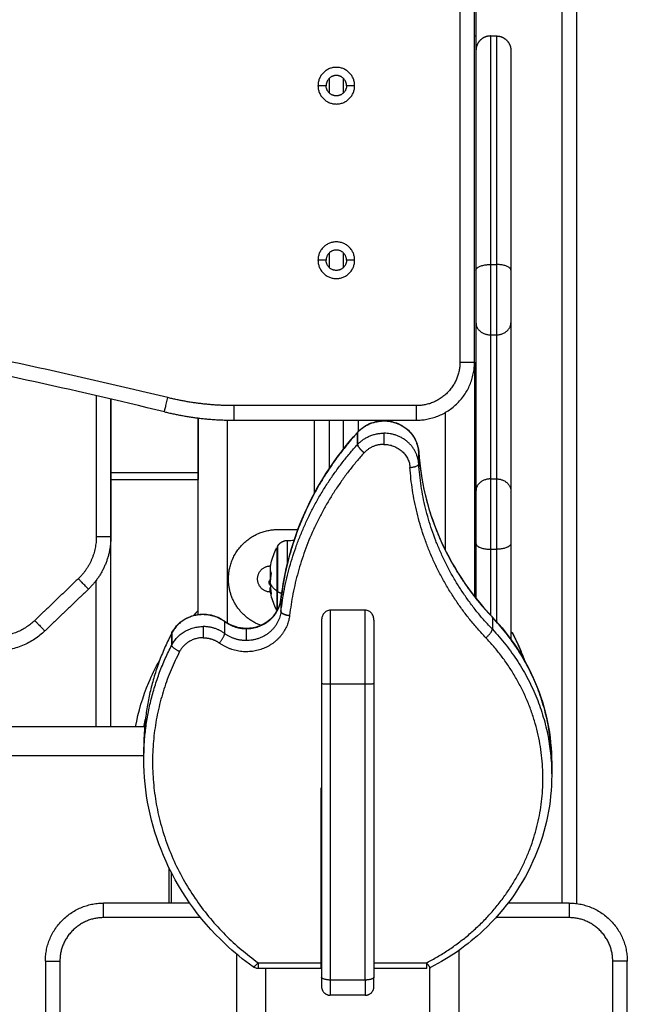
# Model space of a CAD drawing. Units: millimetres. Extents: x -6057.6 to -6039.9, y -1024 to -1004.9.
# Drawn here: x -6042.9 to -6042.7, y -1010.3 to -1009.9 of the extents above; entities that cross this region are included whole.
import ezdxf

# ---------------------------------------------------------------- set-up
doc = ezdxf.new("R2010")
doc.units = ezdxf.units.MM

# ---------------------------------------------------------------- blocks, each defined once
blk = doc.blocks.new('SIDE')
for points, degree in [([(-6042.74581, -1009.85599), (-6042.74581, -1009.95599), (-6042.74581, -1010.05599)], 2), ([(-6042.74081, -1010.05599), (-6042.74081, -1009.95599), (-6042.74081, -1009.85599)], 2), ([(-6042.71081, -1009.87757), (-6042.71081, -1010.05978), (-6042.71081, -1010.24199)], 2), ([(-6042.70581, -1009.87725), (-6042.70581, -1010.0597), (-6042.70581, -1010.24214)], 2), ([(-6042.74031, -1009.9438), (-6042.74031, -1010.0405), (-6042.74031, -1010.13721)], 2), ([(-6042.73531, -1009.94391), (-6042.73431, -1009.94391), (-6042.73331, -1009.94391)], 2), ([(-6042.79081, -1009.95854), (-6042.79081, -1009.96099), (-6042.79081, -1009.96344)], 2), ([(-6042.78581, -1009.96344), (-6042.78581, -1009.96099), (-6042.78581, -1009.95854)], 2), ([(-6042.79181, -1009.96099), (-6042.79321, -1009.96099), (-6042.79461, -1009.96099)], 2), ([(-6042.78581, -1009.96344), (-6042.78581, -1009.96344), (-6042.78581, -1009.96344)], 2), ([(-6042.78201, -1009.96099), (-6042.78341, -1009.96099), (-6042.78481, -1009.96099)], 2), ([(-6042.79181, -1010.02099), (-6042.79321, -1010.02099), (-6042.79461, -1010.02099)], 2), ([(-6042.79081, -1010.01854), (-6042.79081, -1010.02099), (-6042.79081, -1010.02344)], 2), ([(-6042.78581, -1010.02344), (-6042.78581, -1010.02099), (-6042.78581, -1010.01854)], 2), ([(-6042.78201, -1010.02099), (-6042.78341, -1010.02099), (-6042.78481, -1010.02099)], 2), ([(-6042.73531, -1010.02247), (-6042.73431, -1010.02247), (-6042.73331, -1010.02247)], 2), ([(-6042.73531, -1010.04665), (-6042.73431, -1010.04665), (-6042.73331, -1010.04665)], 2), ([(-6042.74081, -1010.05599), (-6042.74081, -1010.09634), (-6042.74081, -1010.13669)], 2), ([(-6042.87081, -1010.06751), (-6042.87081, -1010.09177), (-6042.87081, -1010.11602)], 2), ([(-6042.86581, -1010.18141), (-6042.86581, -1010.12504), (-6042.86581, -1010.06867)], 2), ([(-6042.86581, -1010.06867), (-6042.86581, -1010.09235), (-6042.86581, -1010.11602)], 2), ([(-6042.76081, -1010.07099), (-6042.79216, -1010.07099), (-6042.8235, -1010.07099)], 2), ([(-6042.83581, -1010.14294), (-6042.83581, -1010.10908), (-6042.83581, -1010.07523)], 2), ([(-6042.83581, -1010.07523), (-6042.83581, -1010.08457), (-6042.83581, -1010.09391)], 2), ([(-6042.75081, -1010.12074), (-6042.75081, -1010.09702), (-6042.75081, -1010.07331)], 2), ([(-6042.82581, -1010.07596), (-6042.82581, -1010.11081), (-6042.82581, -1010.14566)], 2), ([(-6042.8235, -1010.07599), (-6042.79216, -1010.07599), (-6042.76081, -1010.07599)], 2), ([(-6042.79581, -1010.10105), (-6042.79581, -1010.08852), (-6042.79581, -1010.07599)], 2), ([(-6042.79081, -1010.07599), (-6042.79081, -1010.08439), (-6042.79081, -1010.0928)], 2), ([(-6042.78581, -1010.0859), (-6042.78581, -1010.08094), (-6042.78581, -1010.07599)], 2), ([(-6042.78081, -1010.07599), (-6042.78081, -1010.07793), (-6042.78081, -1010.07988)], 2), ([(-6042.78103, -1010.08434), (-6042.78103, -1010.08229), (-6042.78103, -1010.08024)], 2), ([(-6042.78101, -1010.08021), (-6042.78101, -1010.08227), (-6042.78101, -1010.08432)], 2), ([(-6042.75999, -1010.09103), (-6042.75999, -1010.08898), (-6042.75999, -1010.08693)], 2), ([(-6042.86581, -1010.09391), (-6042.85081, -1010.09391), (-6042.83581, -1010.09391)], 2), ([(-6042.86581, -1010.09641), (-6042.85081, -1010.09641), (-6042.83581, -1010.09641)], 2), ([(-6042.73531, -1010.09617), (-6042.73431, -1010.09617), (-6042.73331, -1010.09617)], 2), ([(-6042.80838, -1010.11357), (-6042.80493, -1010.11357), (-6042.80148, -1010.11357)], 2), ([(-6042.80507, -1010.1173), (-6042.80432, -1010.11729), (-6042.80356, -1010.11729), (-6042.8028, -1010.11728)], 3), ([(-6042.73531, -1010.12035), (-6042.73431, -1010.12035), (-6042.73331, -1010.12035)], 2), ([(-6042.81072, -1010.12877), (-6042.81072, -1010.12877), (-6042.81072, -1010.12877), (-6042.81072, -1010.12877)], 3), ([(-6042.87697, -1010.13046), (-6042.88447, -1010.13765), (-6042.89197, -1010.14484)], 2), ([(-6042.87081, -1010.18141), (-6042.87081, -1010.15622), (-6042.87081, -1010.13102)], 2), ([(-6042.81137, -1010.13136), (-6042.81137, -1010.13138), (-6042.81137, -1010.1314), (-6042.81137, -1010.13142)], 3), ([(-6042.81131, -1010.13242), (-6042.81134, -1010.13209), (-6042.81135, -1010.13175), (-6042.81137, -1010.13142)], 3), ([(-6042.81131, -1010.13238), (-6042.81131, -1010.1324), (-6042.81131, -1010.13242), (-6042.81131, -1010.13243)], 3), ([(-6042.81128, -1010.13139), (-6042.81128, -1010.13138), (-6042.81128, -1010.13138), (-6042.81128, -1010.13138)], 3), ([(-6042.74531, -1010.13031), (-6042.74531, -1010.13036), (-6042.74531, -1010.13041)], 2), ([(-6042.87351, -1010.13407), (-6042.88101, -1010.14126), (-6042.88851, -1010.14845)], 2), ([(-6042.81067, -1010.13573), (-6042.81067, -1010.13573), (-6042.81067, -1010.13573), (-6042.81067, -1010.13573)], 3), ([(-6042.80734, -1010.13766), (-6042.80734, -1010.13971), (-6042.80734, -1010.14176)], 2), ([(-6042.80734, -1010.13768), (-6042.80734, -1010.13974), (-6042.80734, -1010.14179)], 2), ([(-6042.77838, -1010.14131), (-6042.78438, -1010.14131), (-6042.79038, -1010.14131)], 2), ([(-6042.82667, -1010.14934), (-6042.82667, -1010.14729), (-6042.82667, -1010.14523)], 2), ([(-6042.73469, -1010.14378), (-6042.73469, -1010.14583), (-6042.73469, -1010.14788)], 2), ([(-6042.84487, -1010.15327), (-6042.84487, -1010.15121), (-6042.84487, -1010.14916)], 2), ([(-6042.84487, -1010.14916), (-6042.84487, -1010.15121), (-6042.84487, -1010.15326)], 2), ([(-6042.81926, -1010.14764), (-6042.81926, -1010.1497), (-6042.81926, -1010.15175)], 2), ([(-6042.77838, -1010.16674), (-6042.78438, -1010.16674), (-6042.79038, -1010.16674)], 2), ([(-6042.85418, -1010.18141), (-6043.23426, -1010.18141), (-6043.61434, -1010.18141)], 2), ([(-6042.85447, -1010.19246), (-6042.85447, -1010.19041), (-6042.85447, -1010.18836)], 2), ([(-6042.85447, -1010.19141), (-6043.23387, -1010.19141), (-6043.61327, -1010.19141)], 2), ([(-6042.71429, -1010.19392), (-6042.71429, -1010.19597), (-6042.71429, -1010.19802)], 2), ([(-6042.79348, -1010.26249), (-6042.79348, -1010.23242), (-6042.79348, -1010.20235)], 2), ([(-6042.79338, -1010.20235), (-6042.79343, -1010.20235), (-6042.79348, -1010.20235)], 2), ([(-6042.77528, -1010.20235), (-6042.77533, -1010.20235), (-6042.77538, -1010.20235)], 2), ([(-6042.77528, -1010.26249), (-6042.77528, -1010.23242), (-6042.77528, -1010.20235)], 2), ([(-6042.84581, -1010.24199), (-6042.84581, -1010.23593), (-6042.84581, -1010.22987)], 2), ([(-6042.84509, -1010.23132), (-6042.84509, -1010.23666), (-6042.84509, -1010.24199)], 2), ([(-6042.83867, -1010.24199), (-6042.85349, -1010.24199), (-6042.86831, -1010.24199)], 2), ([(-6042.79338, -1010.24199), (-6042.79343, -1010.24199), (-6042.79348, -1010.24199)], 2), ([(-6042.77528, -1010.24199), (-6042.77533, -1010.24199), (-6042.77538, -1010.24199)], 2), ([(-6042.70831, -1010.24199), (-6042.71881, -1010.24199), (-6042.72932, -1010.24199)], 2), ([(-6042.8349, -1010.24699), (-6042.85161, -1010.24699), (-6042.86831, -1010.24699)], 2), ([(-6042.79338, -1010.24699), (-6042.79343, -1010.24699), (-6042.79348, -1010.24699)], 2), ([(-6042.77528, -1010.24699), (-6042.77533, -1010.24699), (-6042.77538, -1010.24699)], 2), ([(-6042.70831, -1010.24699), (-6042.7209, -1010.24699), (-6042.73348, -1010.24699)], 2), ([(-6042.79338, -1010.24855), (-6042.79343, -1010.24855), (-6042.79348, -1010.24855)], 2), ([(-6042.77528, -1010.24855), (-6042.77533, -1010.24855), (-6042.77538, -1010.24855)], 2), ([(-6042.74613, -1010.28929), (-6042.74613, -1010.27375), (-6042.74613, -1010.2582)], 2), ([(-6042.82263, -1010.25947), (-6042.82263, -1010.27438), (-6042.82263, -1010.28929)], 2), ([(-6042.88831, -1010.26199), (-6042.88831, -1010.3763), (-6042.88831, -1010.49061)], 2), ([(-6042.88331, -1010.26199), (-6042.88331, -1010.3763), (-6042.88331, -1010.49061)], 2), ([(-6042.81519, -1010.26249), (-6042.80434, -1010.26249), (-6042.79348, -1010.26249)], 2), ([(-6042.79348, -1010.26446), (-6042.80434, -1010.26446), (-6042.81519, -1010.26446)], 2), ([(-6042.81263, -1010.26446), (-6042.81263, -1010.27218), (-6042.81263, -1010.2799)], 2), ([(-6042.77528, -1010.26249), (-6042.76627, -1010.26249), (-6042.75726, -1010.26249)], 2), ([(-6042.75726, -1010.26446), (-6042.76627, -1010.26446), (-6042.77528, -1010.26446)], 2), ([(-6042.75613, -1010.2799), (-6042.75613, -1010.27197), (-6042.75613, -1010.26404)], 2), ([(-6042.69331, -1010.49061), (-6042.69331, -1010.3763), (-6042.69331, -1010.26199)], 2), ([(-6042.68831, -1010.49061), (-6042.68831, -1010.3763), (-6042.68831, -1010.26199)], 2), ([(-6042.77838, -1010.26844), (-6042.78438, -1010.26844), (-6042.79038, -1010.26844)], 2), ([(-6042.77838, -1010.27367), (-6042.78438, -1010.27367), (-6042.79038, -1010.27367)], 2)]:
    blk.add_open_spline(points, degree=degree)
for points, weights in [([(-6042.74031, -1009.9328), (-6042.74031, -1009.9378), (-6042.74031, -1009.9438)], [0.967649096106, 0.942290157543, 1]), ([(-6042.74081, -1009.9438), (-6042.74031, -1009.9438), (-6042.74031, -1009.9438)], [0.877862844546, 0.913219437118, 1]), ([(-6042.73531, -1009.94391), (-6042.73531, -1009.94391), (-6042.73531, -1010.02247)], [1, 0.831822352307, 1]), ([(-6042.73331, -1009.94391), (-6042.73331, -1009.94391), (-6042.73331, -1010.02247)], [1, 0.831822352307, 1]), ([(-6042.72831, -1009.94891), (-6042.72831, -1009.94891), (-6042.72831, -1010.02439)], [1, 0.831822352307, 1]), ([(-6042.84621, -1010.06823), (-6043.23581, -1009.97233), (-6043.62542, -1010.06823)], [1, 0.971014492754, 1]), ([(-6042.74031, -1010.02439), (-6042.74031, -1010.02247), (-6042.73531, -1010.02247)], [1, 0.707106781183, 1]), ([(-6042.73531, -1010.02247), (-6042.73531, -1010.03747), (-6042.73531, -1010.04665)], [1, 0.77609637378, 1]), ([(-6042.72831, -1010.02439), (-6042.72831, -1010.02247), (-6042.73331, -1010.02247)], [1, 0.707106781183, 1]), ([(-6042.73331, -1010.02247), (-6042.73331, -1010.03747), (-6042.73331, -1010.04665)], [1, 0.77609637378, 1]), ([(-6042.72831, -1010.02439), (-6042.72831, -1010.03564), (-6042.72831, -1010.04252)], [1, 0.77609637378, 1]), ([(-6042.8474, -1010.07309), (-6043.23581, -1009.97748), (-6043.62422, -1010.07309)], [1, 0.971014492754, 1]), ([(-6042.74031, -1010.04252), (-6042.74031, -1010.04665), (-6042.73531, -1010.04665)], [1, 0.707106781187, 1]), ([(-6042.73331, -1010.04665), (-6042.72831, -1010.04665), (-6042.72831, -1010.04252)], [1, 0.707106781183, 1]), ([(-6042.74581, -1010.05599), (-6042.74581, -1010.07099), (-6042.76081, -1010.07099)], [1, 0.707106781187, 1]), ([(-6042.76081, -1010.07599), (-6042.74081, -1010.07599), (-6042.74081, -1010.05599)], [1, 0.707106781187, 1]), ([(-6042.74581, -1010.05599), (-6042.74081, -1010.05599), (-6042.74081, -1010.05599)], [1, 0.707106781187, 1]), ([(-6042.8474, -1010.07309), (-6042.8474, -1010.07309), (-6042.84621, -1010.06823)], [1, 0.707106781187, 1]), ([(-6042.8235, -1010.07099), (-6042.83502, -1010.07099), (-6042.84621, -1010.06823)], [1, 0.992727176205, 1]), ([(-6042.8235, -1010.07099), (-6042.8235, -1010.07599), (-6042.8235, -1010.07599)], [1, 0.707106781187, 1]), ([(-6042.76081, -1010.07599), (-6042.76081, -1010.07599), (-6042.76081, -1010.07099)], [1, 0.707106781187, 1]), ([(-6042.8474, -1010.07309), (-6042.83563, -1010.07599), (-6042.8235, -1010.07599)], [1, 0.992727176205, 1]), ([(-6042.77197, -1010.07635), (-6042.77742, -1010.07635), (-6042.78101, -1010.08021)], [1, 0.910397504466, 1]), ([(-6042.77197, -1010.07617), (-6042.77197, -1010.07617), (-6042.77197, -1010.07635)], [1, 0.984807753012, 1]), ([(-6042.75999, -1010.08693), (-6042.76069, -1010.07635), (-6042.77197, -1010.07635)], [1, 0.728709616543, 1]), ([(-6042.78103, -1010.08024), (-6042.80358, -1010.10515), (-6042.80734, -1010.13766)], [1, 0.955836270284, 1]), ([(-6042.78103, -1010.08024), (-6042.78103, -1010.08012), (-6042.78097, -1010.08005)], [1, 0.993303728211, 1]), ([(-6042.78101, -1010.08021), (-6042.78101, -1010.08009), (-6042.78095, -1010.08003)], [1, 0.993108477336, 1]), ([(-6042.78101, -1010.08432), (-6042.77742, -1010.08046), (-6042.77197, -1010.08046)], [1, 0.910397504466, 1]), ([(-6042.78097, -1010.08005), (-6042.78092, -1010.07999), (-6042.78081, -1010.07998)], [1, 0.964244153004, 0.940329677213]), ([(-6042.78095, -1010.08002), (-6042.78088, -1010.07996), (-6042.78076, -1010.07995)], [0.999443198894, 0.959164405483, 0.934063613304]), ([(-6042.75999, -1010.09103), (-6042.76069, -1010.08046), (-6042.77197, -1010.08046)], [1, 0.728709616543, 1]), ([(-6042.77197, -1010.08046), (-6042.77197, -1010.08148), (-6042.77197, -1010.0843)], [1, 0.707106781187, 1]), ([(-6042.80734, -1010.14176), (-6042.80358, -1010.10925), (-6042.78103, -1010.08434)], [1, 0.955836270284, 1]), ([(-6042.78103, -1010.08434), (-6042.78102, -1010.08433), (-6042.78101, -1010.08432)], [1, 0.999979390849, 1]), ([(-6042.77875, -1010.0872), (-6042.78103, -1010.08537), (-6042.78103, -1010.08434)], [1, 0.707106781187, 1]), ([(-6042.78101, -1010.08432), (-6042.78101, -1010.08534), (-6042.77875, -1010.0872)], [1, 0.707106781187, 1]), ([(-6042.77197, -1010.0843), (-6042.77606, -1010.0843), (-6042.77875, -1010.0872)], [1, 0.910397504468, 1]), ([(-6042.77197, -1010.0843), (-6042.76351, -1010.0843), (-6042.76299, -1010.09223)], [1, 0.728709616543, 1]), ([(-6042.77875, -1010.0872), (-6042.8007, -1010.11145), (-6042.80436, -1010.14309)], [1, 0.955836270284, 1]), ([(-6042.75999, -1010.08693), (-6042.75784, -1010.11948), (-6042.73469, -1010.14378)], [1, 0.944720774004, 1]), ([(-6042.76299, -1010.09223), (-6042.75999, -1010.09206), (-6042.75999, -1010.09103)], [1, 0.707106781187, 1]), ([(-6042.73692, -1010.15079), (-6042.76077, -1010.12576), (-6042.76299, -1010.09223)], [1, 0.944720774004, 1]), ([(-6042.73469, -1010.14788), (-6042.75784, -1010.12358), (-6042.75999, -1010.09103)], [1, 0.944720774004, 1]), ([(-6042.83581, -1010.09391), (-6042.83581, -1010.09641), (-6042.83581, -1010.09641)], [1, 0.707106781187, 1]), ([(-6042.73531, -1010.09617), (-6042.74031, -1010.09617), (-6042.74031, -1010.1003)], [1, 0.707106781187, 1]), ([(-6042.73531, -1010.09617), (-6042.73531, -1010.10535), (-6042.73531, -1010.12035)], [1, 0.77609637378, 1]), ([(-6042.73331, -1010.09617), (-6042.72831, -1010.09617), (-6042.72831, -1010.1003)], [1, 0.707106781186, 1]), ([(-6042.73331, -1010.09617), (-6042.73331, -1010.10535), (-6042.73331, -1010.12035)], [1, 0.77609637378, 1]), ([(-6042.72831, -1010.1003), (-6042.72831, -1010.10718), (-6042.72831, -1010.11843)], [1, 0.77609637378, 1]), ([(-6042.87081, -1010.11602), (-6042.87081, -1010.12455), (-6042.87697, -1010.13046)], [1, 0.919815221181, 1]), ([(-6042.86581, -1010.11602), (-6042.86581, -1010.12669), (-6042.87351, -1010.13407)], [1, 0.919815221181, 1]), ([(-6042.87081, -1010.11602), (-6042.86581, -1010.11602), (-6042.86581, -1010.11602)], [1, 0.707106781186, 1]), ([(-6042.82538, -1010.13057), (-6042.82538, -1010.11357), (-6042.80838, -1010.11357)], [1, 0.707106781187, 1]), ([(-6042.74031, -1010.11843), (-6042.74031, -1010.12035), (-6042.73531, -1010.12035)], [1, 0.707106781187, 1]), ([(-6042.72831, -1010.11843), (-6042.72831, -1010.12035), (-6042.73331, -1010.12035)], [1, 0.707106781187, 1]), ([(-6042.72831, -1010.11843), (-6042.72831, -1010.13655), (-6042.72831, -1010.15141)], [1, 0.953710231492, 0.932902359037]), ([(-6042.73531, -1010.12035), (-6042.73531, -1010.13229), (-6042.73531, -1010.143)], [1, 0.970179875018, 0.950934756479]), ([(-6042.73331, -1010.12035), (-6042.73331, -1010.13351), (-6042.73331, -1010.14514)], [1, 0.967233332566, 0.947234764929]), ([(-6042.81538, -1010.13057), (-6042.81538, -1010.12613), (-6042.81095, -1010.12607)], [1, 0.710099493401, 0.994075733193]), ([(-6042.811, -1010.12636), (-6042.81121, -1010.12749), (-6042.81072, -1010.1286)], [1, 0.992567389951, 1]), ([(-6042.81072, -1010.12877), (-6042.81099, -1010.13023), (-6042.81103, -1010.13171)], [1, 0.997556373017, 1]), ([(-6042.81098, -1010.12892), (-6042.81098, -1010.12841), (-6042.81096, -1010.12791)], [1, 0.999016554675, 0.998600163937]), ([(-6042.81076, -1010.12852), (-6042.81088, -1010.12872), (-6042.81098, -1010.12892)], [0.997159768796, 0.998308585383, 1]), ([(-6042.81094, -1010.1302), (-6042.81098, -1010.12956), (-6042.81098, -1010.12892)], [1, 0.999550788413, 1]), ([(-6042.80878, -1010.12659), (-6042.80867, -1010.12665), (-6042.80856, -1010.12672)], [0.872930782438, 0.869216584325, 0.866214312138]), ([(-6042.87351, -1010.13407), (-6042.87351, -1010.13407), (-6042.87697, -1010.13046)], [1, 0.707106781186, 1]), ([(-6042.81435, -1010.14649), (-6042.82538, -1010.14235), (-6042.82538, -1010.13057)], [0.893645190637, 0.776928928563, 1]), ([(-6042.81094, -1010.13507), (-6042.81538, -1010.13501), (-6042.81538, -1010.13057)], [0.994783606853, 0.709738626688, 1]), ([(-6042.81131, -1010.13125), (-6042.81095, -1010.13306), (-6042.80878, -1010.13467)], [1, 0.980191517784, 1]), ([(-6042.81096, -1010.13037), (-6042.8112, -1010.13087), (-6042.81128, -1010.13138)], [1, 0.9983855164, 1]), ([(-6042.811, -1010.13117), (-6042.81108, -1010.13136), (-6042.81114, -1010.13156)], [0.999294720831, 0.998776841171, 0.99874136402]), ([(-6042.81113, -1010.13259), (-6042.81107, -1010.13276), (-6042.811, -1010.13292)], [1, 0.999834060096, 1]), ([(-6042.81097, -1010.13308), (-6042.81091, -1010.13441), (-6042.81067, -1010.13573)], [1, 0.99807820259, 1]), ([(-6042.81099, -1010.13482), (-6042.81113, -1010.1341), (-6042.81095, -1010.13338)], [1, 0.99492924707, 0.996450994044]), ([(-6042.81067, -1010.1358), (-6042.8109, -1010.13531), (-6042.81099, -1010.13482)], [1, 0.998442772705, 1]), ([(-6042.80856, -1010.13442), (-6042.80867, -1010.13449), (-6042.80878, -1010.13455)], [0.866214172468, 0.869215762466, 0.872928962742]), ([(-6042.80878, -1010.13467), (-6042.80878, -1010.14132), (-6042.80878, -1010.14132)], [1, 0.83121877947, 1]), ([(-6042.80856, -1010.14146), (-6042.80856, -1010.14018), (-6042.80856, -1010.13483)], [0.859808088262, 0.823288241223, 1]), ([(-6042.80856, -1010.13483), (-6042.80802, -1010.13521), (-6042.80706, -1010.13543)], [1, 0.928893833099, 0.930594400998]), ([(-6042.81926, -1010.14764), (-6042.80859, -1010.14764), (-6042.80734, -1010.13768)], [1, 0.747240962321, 1]), ([(-6042.80734, -1010.13762), (-6042.80734, -1010.13764), (-6042.80734, -1010.13766)], [1, 0.999807029183, 1]), ([(-6042.80734, -1010.13764), (-6042.80734, -1010.13766), (-6042.80734, -1010.13768)], [1, 0.999774745587, 1]), ([(-6042.83409, -1010.14283), (-6042.84158, -1010.14283), (-6042.84487, -1010.14916)], [1, 0.848092343804, 1]), ([(-6042.83581, -1010.1414), (-6042.83657, -1010.14224), (-6042.83734, -1010.14307)], [0.994654753195, 0.996425650415, 0.998337214427]), ([(-6042.83409, -1010.14264), (-6042.83409, -1010.14264), (-6042.83409, -1010.14283)], [1, 0.984807753012, 1]), ([(-6042.82667, -1010.14523), (-6042.82994, -1010.14283), (-6042.83409, -1010.14283)], [1, 0.945089812729, 1]), ([(-6042.80734, -1010.14179), (-6042.80859, -1010.15175), (-6042.81926, -1010.15175)], [1, 0.747240962321, 1]), ([(-6042.80734, -1010.14176), (-6042.80734, -1010.14279), (-6042.80436, -1010.14309)], [1, 0.707106781187, 1]), ([(-6042.80734, -1010.14176), (-6042.80734, -1010.14178), (-6042.80734, -1010.14179)], [1, 0.999990402948, 1]), ([(-6042.80734, -1010.14179), (-6042.80734, -1010.14281), (-6042.80436, -1010.14314)], [1, 0.707106781187, 1]), ([(-6042.80436, -1010.14309), (-6042.80436, -1010.14312), (-6042.80436, -1010.14314)], [1, 0.999990402948, 1]), ([(-6042.79038, -1010.14131), (-6042.79038, -1010.1527), (-6042.79038, -1010.16674)], [1, 0.943463875612, 1]), ([(-6042.77838, -1010.16674), (-6042.77838, -1010.1527), (-6042.77838, -1010.14131)], [1, 0.943463875612, 1]), ([(-6042.89197, -1010.14484), (-6042.90581, -1010.15812), (-6042.91966, -1010.14484)], [1, 0.721782371473, 1]), ([(-6042.89197, -1010.14484), (-6042.88851, -1010.14845), (-6042.88851, -1010.14845)], [1, 0.707106781185, 1]), ([(-6042.82667, -1010.14523), (-6042.82667, -1010.14509), (-6042.82675, -1010.14504)], [1, 0.990301769947, 1]), ([(-6042.82667, -1010.14523), (-6042.82341, -1010.14764), (-6042.81926, -1010.14764)], [1, 0.945089812729, 1]), ([(-6042.79338, -1010.14478), (-6042.79338, -1010.15476), (-6042.79338, -1010.16659)], [1, 0.952396159535, 1]), ([(-6042.77538, -1010.14478), (-6042.77538, -1010.15476), (-6042.77538, -1010.16659)], [1, 0.952396159535, 1]), ([(-6042.73469, -1010.14378), (-6042.73469, -1010.14366), (-6042.73475, -1010.14359)], [1, 0.992918469226, 1]), ([(-6042.71429, -1010.19392), (-6042.71429, -1010.16519), (-6042.73469, -1010.14378)], [1, 0.934090908303, 1]), ([(-6042.88851, -1010.14845), (-6042.90581, -1010.16504), (-6042.92312, -1010.14845)], [1, 0.721782371473, 1]), ([(-6042.84487, -1010.14916), (-6042.85447, -1010.16772), (-6042.85447, -1010.18836)], [1, 0.97454030341, 1]), ([(-6042.84487, -1010.15326), (-6042.84158, -1010.14693), (-6042.83409, -1010.14693)], [1, 0.848092343804, 1]), ([(-6042.84487, -1010.14916), (-6042.84487, -1010.14908), (-6042.84484, -1010.14901)], [1, 0.996870636049, 1]), ([(-6042.84487, -1010.14916), (-6042.84487, -1010.14916), (-6042.84487, -1010.14916)], [1, 0.999999645914, 1]), ([(-6042.84484, -1010.14901), (-6042.8448, -1010.14894), (-6042.84473, -1010.14889)], [1, 0.970116306765, 0.947699179036]), ([(-6042.82667, -1010.14934), (-6042.82994, -1010.14693), (-6042.83409, -1010.14693)], [1, 0.945089812729, 1]), ([(-6042.83409, -1010.14693), (-6042.83409, -1010.14796), (-6042.83409, -1010.15078)], [1, 0.707106781187, 1]), ([(-6042.82853, -1010.15258), (-6042.82667, -1010.15036), (-6042.82667, -1010.14934)], [1, 0.707106781187, 1]), ([(-6042.81926, -1010.15175), (-6042.82341, -1010.15175), (-6042.82667, -1010.14934)], [1, 0.945089812729, 1]), ([(-6042.73692, -1010.15079), (-6042.73469, -1010.14891), (-6042.73469, -1010.14788)], [1, 0.707106781187, 1]), ([(-6042.73469, -1010.14788), (-6042.71429, -1010.16929), (-6042.71429, -1010.19802)], [1, 0.934090908303, 1]), ([(-6042.72831, -1010.1488), (-6042.72795, -1010.14883), (-6042.72785, -1010.14902)], [0.894348290421, 0.921302067891, 1]), ([(-6042.72785, -1010.14902), (-6042.72782, -1010.14908), (-6042.72782, -1010.14916)], [1, 0.996891917579, 1]), ([(-6042.72782, -1010.14916), (-6042.72538, -1010.15388), (-6042.72354, -1010.15883)], [1, 0.993404680461, 0.990226388275]), ([(-6042.85447, -1010.19246), (-6042.85447, -1010.17183), (-6042.84487, -1010.15327)], [1, 0.97454030341, 1]), ([(-6042.84218, -1010.15552), (-6042.84487, -1010.15429), (-6042.84487, -1010.15326)], [1, 0.707106781187, 1]), ([(-6042.84487, -1010.15327), (-6042.84487, -1010.15326), (-6042.84487, -1010.15326)], [1, 0.999999645914, 1]), ([(-6042.84218, -1010.15552), (-6042.84487, -1010.15429), (-6042.84487, -1010.15327)], [1, 0.707106781187, 1]), ([(-6042.83409, -1010.15078), (-6042.83971, -1010.15078), (-6042.84218, -1010.15552)], [1, 0.848092343804, 1]), ([(-6042.83409, -1010.15078), (-6042.83097, -1010.15078), (-6042.82853, -1010.15258)], [1, 0.945089812729, 1]), ([(-6042.84218, -1010.15552), (-6042.87518, -1010.21936), (-6042.81519, -1010.26249)], [1, 0.774412740315, 1]), ([(-6042.79038, -1010.16674), (-6042.79338, -1010.16674), (-6042.79338, -1010.16659)], [1, 0.707106781187, 1]), ([(-6042.79338, -1010.16659), (-6042.79338, -1010.21858), (-6042.79338, -1010.2674)], [1, 0.988451276042, 1]), ([(-6042.79038, -1010.16674), (-6042.79038, -1010.21919), (-6042.79038, -1010.26844)], [1, 0.988451276042, 1]), ([(-6042.77538, -1010.16659), (-6042.77538, -1010.16674), (-6042.77838, -1010.16674)], [1, 0.707106781187, 1]), ([(-6042.77838, -1010.26844), (-6042.77838, -1010.21919), (-6042.77838, -1010.16674)], [1, 0.988451276042, 1]), ([(-6042.77538, -1010.16659), (-6042.77538, -1010.21858), (-6042.77538, -1010.2674)], [1, 0.988451276042, 1]), ([(-6042.85442, -1010.18141), (-6042.8542, -1010.18011), (-6042.85393, -1010.17882)], [0.953748627277, 0.952700088885, 0.951967005142]), ([(-6042.85447, -1010.18836), (-6042.85447, -1010.18939), (-6042.85445, -1010.19041)], [1, 0.997335109836, 0.994807517458]), ([(-6042.88831, -1010.26199), (-6042.88831, -1010.24199), (-6042.86831, -1010.24199)], [1, 0.707106781187, 1]), ([(-6042.86831, -1010.24699), (-6042.86831, -1010.24199), (-6042.86831, -1010.24199)], [1, 0.707106781187, 1]), ([(-6042.70831, -1010.24199), (-6042.70831, -1010.24199), (-6042.70831, -1010.24699)], [1, 0.707106781187, 1]), ([(-6042.70831, -1010.24199), (-6042.68831, -1010.24199), (-6042.68831, -1010.26199)], [1, 0.707106781187, 1]), ([(-6042.86831, -1010.24699), (-6042.88331, -1010.24699), (-6042.88331, -1010.26199)], [1, 0.707106781187, 1]), ([(-6042.69331, -1010.26199), (-6042.69331, -1010.24699), (-6042.70831, -1010.24699)], [1, 0.707106781187, 1]), ([(-6042.88831, -1010.26199), (-6042.88831, -1010.26199), (-6042.88331, -1010.26199)], [1, 0.707106781187, 1]), ([(-6042.81694, -1010.2639), (-6042.81656, -1010.26417), (-6042.81519, -1010.26249)], [1, 0.799283366664, 1]), ([(-6042.81519, -1010.26249), (-6042.81519, -1010.26446), (-6042.81519, -1010.26446)], [1, 0.819152044289, 1]), ([(-6042.79348, -1010.26446), (-6042.79348, -1010.26446), (-6042.79348, -1010.26249)], [1, 0.819152044289, 1]), ([(-6042.77528, -1010.26446), (-6042.77528, -1010.26446), (-6042.77528, -1010.26249)], [1, 0.819152044289, 1]), ([(-6042.75726, -1010.26249), (-6042.75621, -1010.2643), (-6042.75589, -1010.26413)], [1, 0.807468509954, 1]), ([(-6042.75726, -1010.26446), (-6042.75726, -1010.26446), (-6042.75726, -1010.26249)], [1, 0.819152044289, 1]), ([(-6042.75589, -1010.26413), (-6042.75582, -1010.2641), (-6042.75582, -1010.26394)], [1, 0.988096298141, 1]), ([(-6042.68831, -1010.26199), (-6042.68831, -1010.26199), (-6042.69331, -1010.26199)], [1, 0.707106781187, 1]), ([(-6042.79038, -1010.26844), (-6042.79338, -1010.26844), (-6042.79338, -1010.2674)], [1, 0.707106781187, 1]), ([(-6042.79338, -1010.2674), (-6042.79338, -1010.27067), (-6042.79338, -1010.27067)], [1, 0.820756189847, 1]), ([(-6042.79038, -1010.26844), (-6042.79038, -1010.27367), (-6042.79038, -1010.27367)], [1, 0.820756189847, 1]), ([(-6042.77538, -1010.2674), (-6042.77538, -1010.26844), (-6042.77838, -1010.26844)], [1, 0.707106781187, 1]), ([(-6042.77838, -1010.26844), (-6042.77838, -1010.27367), (-6042.77838, -1010.27367)], [1, 0.820756189847, 1]), ([(-6042.77538, -1010.27067), (-6042.77538, -1010.27067), (-6042.77538, -1010.2674)], [1, 0.820756189847, 1]), ([(-6042.79338, -1010.27067), (-6042.79338, -1010.27367), (-6042.79038, -1010.27367)], [1, 0.707106781187, 1]), ([(-6042.77838, -1010.27367), (-6042.77538, -1010.27367), (-6042.77538, -1010.27067)], [1, 0.707106781187, 1])]:
    blk.add_rational_spline(points, weights, degree=2)
for points, weights, degree, knots in [([(-6042.73531, -1009.94391), (-6042.73738, -1009.94391), (-6042.73885, -1009.94537), (-6042.74031, -1009.94684), (-6042.74031, -1009.94891)], [1, 0.853553390593, 0.853553390593, 0.853553390593, 1], 2, [0, 0, 0, 4.142136, 4.142136, 8.284271, 8.284271, 8.284271]), ([(-6042.73331, -1009.94391), (-6042.73124, -1009.94391), (-6042.72978, -1009.94537), (-6042.72831, -1009.94684), (-6042.72831, -1009.94891)], [1, 0.853553390593, 0.853553390593, 0.853553390593, 1], 2, [0, 0, 0, 4.142136, 4.142136, 8.284271, 8.284271, 8.284271]), ([(-6042.78201, -1009.96099), (-6042.78201, -1009.95469), (-6042.78831, -1009.95469), (-6042.79461, -1009.95469), (-6042.79461, -1009.96099)], [1, 0.707106781187, 1, 0.707106781187, 1], 2, [-19.792034, -19.792034, -19.792034, -9.896017, -9.896017, 0, 0, 0]), ([(-6042.78481, -1009.96099), (-6042.78481, -1009.95749), (-6042.78831, -1009.95749), (-6042.79181, -1009.95749), (-6042.79181, -1009.96099)], [1, 0.707106781187, 1, 0.707106781187, 1], 2, [-10.995574, -10.995574, -10.995574, -5.497787, -5.497787, 0, 0, 0]), ([(-6042.79461, -1009.96099), (-6042.79461, -1009.96729), (-6042.78831, -1009.96729), (-6042.78201, -1009.96729), (-6042.78201, -1009.96099)], [1, 0.707106781187, 1, 0.707106781187, 1], 2, [-19.792034, -19.792034, -19.792034, -9.896017, -9.896017, 0, 0, 0]), ([(-6042.78481, -1009.96099), (-6042.78481, -1009.96449), (-6042.78831, -1009.96449), (-6042.79181, -1009.96449), (-6042.79181, -1009.96099)], [1, 0.707106781187, 1, 0.707106781187, 1], 2, [-10.995574, -10.995574, -10.995574, -5.497787, -5.497787, 0, 0, 0]), ([(-6042.78201, -1010.02099), (-6042.78201, -1010.01469), (-6042.78831, -1010.01469), (-6042.79461, -1010.01469), (-6042.79461, -1010.02099)], [1, 0.707106781187, 1, 0.707106781187, 1], 2, [-19.792034, -19.792034, -19.792034, -9.896017, -9.896017, 0, 0, 0]), ([(-6042.78481, -1010.02099), (-6042.78481, -1010.01749), (-6042.78831, -1010.01749), (-6042.79181, -1010.01749), (-6042.79181, -1010.02099)], [1, 0.707106781187, 1, 0.707106781187, 1], 2, [-10.995574, -10.995574, -10.995574, -5.497787, -5.497787, 0, 0, 0]), ([(-6042.79461, -1010.02099), (-6042.79461, -1010.02729), (-6042.78831, -1010.02729), (-6042.78201, -1010.02729), (-6042.78201, -1010.02099)], [1, 0.707106781187, 1, 0.707106781187, 1], 2, [-19.792034, -19.792034, -19.792034, -9.896017, -9.896017, 0, 0, 0]), ([(-6042.78481, -1010.02099), (-6042.78481, -1010.02449), (-6042.78831, -1010.02449), (-6042.79181, -1010.02449), (-6042.79181, -1010.02099)], [1, 0.707106781187, 1, 0.707106781187, 1], 2, [-10.995574, -10.995574, -10.995574, -5.497787, -5.497787, 0, 0, 0]), ([(-6042.72831, -1010.04252), (-6042.72831, -1010.05295), (-6042.72831, -1010.07141), (-6042.72831, -1010.08987), (-6042.72831, -1010.1003)], [1, 0.88450717418, 1, 0.88450717418, 1], 2, [0, 0, 0, 33.975181, 33.975181, 67.950362, 67.950362, 67.950362]), ([(-6042.73531, -1010.04665), (-6042.73531, -1010.05559), (-6042.73531, -1010.07141), (-6042.73531, -1010.08723), (-6042.73531, -1010.09617)], [1, 0.88450717418, 1, 0.88450717418, 1], 2, [0, 0, 0, 33.975181, 33.975181, 67.950362, 67.950362, 67.950362]), ([(-6042.73331, -1010.04665), (-6042.73331, -1010.05559), (-6042.73331, -1010.07141), (-6042.73331, -1010.08723), (-6042.73331, -1010.09617)], [1, 0.88450717418, 1, 0.88450717418, 1], 2, [0, 0, 0, 33.975181, 33.975181, 67.950362, 67.950362, 67.950362]), ([(-6042.80856, -1010.1194), (-6042.80837, -1010.11906), (-6042.80814, -1010.11875), (-6042.80787, -1010.11847), (-6042.8071, -1010.1177), (-6042.80611, -1010.11731), (-6042.80507, -1010.1173)], [1, 1, 1, 1, 1, 1.05579054928, 1.16737164784], 3, [1.975597, 1.975597, 1.975597, 1.975597, 3.154266, 3.154266, 3.154266, 6.337538, 6.337538, 6.337538, 6.337538]), ([(-6042.80856, -1010.1194), (-6042.80856, -1010.1194), (-6042.80856, -1010.12436), (-6042.80856, -1010.12932), (-6042.80856, -1010.13483)], [1, 0.882027620757, 1, 0.882027620757, 1], 2, [13.170539, 13.170539, 13.170539, 24.132544, 24.132544, 35.094549, 35.094549, 35.094549]), ([(-6042.80507, -1010.12511), (-6042.80507, -1010.12411), (-6042.80507, -1010.12319), (-6042.80507, -1010.1173), (-6042.80507, -1010.1173)], [0.966383485957, 0.979697922031, 1, 0.882027620756, 1], 2, [10.780332, 10.780332, 10.780332, 13.021168, 13.021168, 26.042335, 26.042335, 26.042335]), ([(-6042.80878, -1010.11982), (-6042.80878, -1010.11982), (-6042.80878, -1010.12459), (-6042.80878, -1010.12937), (-6042.80878, -1010.13467)], [1, 0.882027620756, 1, 0.882027620756, 1], 2, [12.674249, 12.674249, 12.674249, 23.223185, 23.223185, 33.772121, 33.772121, 33.772121]), ([(-6042.80436, -1010.14314), (-6042.80539, -1010.15134), (-6042.8135, -1010.15451), (-6042.82162, -1010.15768), (-6042.82853, -1010.15258)], [1, 0.862851874606, 1, 0.862851874606, 1], 2, [-31.794682, -31.794682, -31.794682, -15.897341, -15.897341, 0, 0, 0]), ([(-6042.75726, -1010.26249), (-6042.72467, -1010.24569), (-6042.7184, -1010.21125), (-6042.71213, -1010.17682), (-6042.73692, -1010.15079)], [1, 0.900526789756, 1, 0.900526789756, 1], 2, [-138.543562, -138.543562, -138.543562, -69.271781, -69.271781, 0, 0, 0])]:
    blk.add_rational_spline(points, weights, degree=degree, knots=knots)
for points, knots in [([(-6042.78095, -1010.08003), (-6042.78077, -1010.07983), (-6042.78058, -1010.07964), (-6042.78039, -1010.07946), (-6042.77922, -1010.07837), (-6042.77784, -1010.07752), (-6042.77633, -1010.07695), (-6042.77494, -1010.07644), (-6042.77346, -1010.07617), (-6042.77197, -1010.07617)], [8.67882, 8.67882, 8.67882, 8.67882, 9.491003, 9.491003, 9.491003, 14.378052, 14.378052, 14.378052, 18.862177, 18.862177, 18.862177, 18.862177]), ([(-6042.77197, -1010.07617), (-6042.77048, -1010.07617), (-6042.769, -1010.07644), (-6042.76761, -1010.07695), (-6042.7661, -1010.07752), (-6042.76471, -1010.07837), (-6042.76355, -1010.07946), (-6042.76238, -1010.08056), (-6042.76145, -1010.08189), (-6042.76084, -1010.08335), (-6042.76036, -1010.08449), (-6042.76007, -1010.08569), (-6042.75999, -1010.08691)], [0, 0, 0, 0, 4.484125, 4.484125, 4.484125, 9.371174, 9.371174, 9.371174, 14.296133, 14.296133, 14.296133, 18.110802, 18.110802, 18.110802, 18.110802]), ([(-6042.80734, -1010.13762), (-6042.80624, -1010.12812), (-6042.80379, -1010.11879), (-6042.79545, -1010.099), (-6042.789, -1010.08893), (-6042.78097, -1010.08005)], [12.32094, 12.32094, 12.32094, 12.32094, 42.936029, 42.936029, 80.289292, 80.289292, 80.289292, 80.289292]), ([(-6042.75999, -1010.08693), (-6042.75934, -1010.09673), (-6042.75705, -1010.1064), (-6042.74885, -1010.12586), (-6042.74261, -1010.13535), (-6042.73475, -1010.14359)], [6.263414, 6.263414, 6.263414, 6.263414, 37.940787, 37.940787, 73.527181, 73.527181, 73.527181, 73.527181]), ([(-6042.811, -1010.12636), (-6042.81068, -1010.1246), (-6042.81016, -1010.12287), (-6042.80944, -1010.12121), (-6042.80923, -1010.12074), (-6042.80901, -1010.12027), (-6042.80878, -1010.11982)], [41.347241, 41.347241, 41.347241, 41.347241, 46.783958, 46.783958, 46.783958, 48.330808, 48.330808, 48.330808, 48.330808]), ([(-6042.81072, -1010.1286), (-6042.81072, -1010.12862), (-6042.81071, -1010.12864), (-6042.81071, -1010.1287), (-6042.81071, -1010.12874), (-6042.81072, -1010.12877)], [0, 0, 0, 0, 0.1032602, 0.1032602, 0.2065205, 0.2065205, 0.2065205, 0.2065205]), ([(-6042.81137, -1010.13136), (-6042.81137, -1010.13134), (-6042.81137, -1010.13133), (-6042.81137, -1010.13132), (-6042.81137, -1010.13131), (-6042.81137, -1010.13131), (-6042.81137, -1010.1313), (-6042.81136, -1010.1313), (-6042.81136, -1010.1313), (-6042.81136, -1010.13129), (-6042.81136, -1010.13128), (-6042.81136, -1010.13127), (-6042.81136, -1010.13127), (-6042.81136, -1010.13126), (-6042.81135, -1010.13126), (-6042.81135, -1010.13126), (-6042.81135, -1010.13126), (-6042.81135, -1010.13125), (-6042.81135, -1010.13125), (-6042.81134, -1010.13125), (-6042.81133, -1010.13125), (-6042.81133, -1010.13125), (-6042.81132, -1010.13125), (-6042.81132, -1010.13125), (-6042.81132, -1010.13125), (-6042.81132, -1010.13125), (-6042.81131, -1010.13125), (-6042.81131, -1010.13125)], [-1.452034, -1.452034, -1.452034, -1.452034, -1.27053, -1.27053, -1.179778, -1.179778, -1.134402, -1.134402, -1.089026, -1.089026, -0.907521, -0.907521, -0.816769, -0.771393, -0.748705, -0.748705, -0.726017, -0.726017, -0.363009, -0.363009, -0.181504, -0.181504, -0.090752, -0.045376, -0.022688, -0.022688, 0, 0, 0, 0]), ([(-6042.81137, -1010.13142), (-6042.81137, -1010.13142), (-6042.81137, -1010.13143), (-6042.81137, -1010.13145), (-6042.81136, -1010.13147), (-6042.81136, -1010.13149), (-6042.81136, -1010.13149), (-6042.81136, -1010.1315), (-6042.81136, -1010.1315), (-6042.81136, -1010.13151), (-6042.81136, -1010.13151), (-6042.81135, -1010.13152), (-6042.81135, -1010.13153), (-6042.81135, -1010.13153), (-6042.81135, -1010.13153), (-6042.81135, -1010.13153), (-6042.81135, -1010.13153)], [0.2306473, 0.2306473, 0.2306473, 0.2306473, 0.2805492, 0.2805492, 0.5610985, 0.5610985, 0.6312358, 0.6312358, 0.7013731, 0.7013731, 0.8416477, 0.8416477, 0.9819224, 0.9819224, 1.0520597, 1.0871283, 1.0871283, 1.0871283, 1.0871283]), ([(-6042.81105, -1010.13177), (-6042.81107, -1010.13172), (-6042.81109, -1010.13168), (-6042.81111, -1010.13164), (-6042.81111, -1010.13162), (-6042.81112, -1010.13161), (-6042.81112, -1010.13161), (-6042.81112, -1010.1316), (-6042.81112, -1010.1316), (-6042.81112, -1010.1316), (-6042.81113, -1010.13159), (-6042.81115, -1010.13154), (-6042.81116, -1010.13151), (-6042.81118, -1010.13148), (-6042.81118, -1010.13147), (-6042.81118, -1010.13146), (-6042.81119, -1010.13146), (-6042.81119, -1010.13145), (-6042.8112, -1010.13144), (-6042.81121, -1010.13142), (-6042.81124, -1010.13136), (-6042.81125, -1010.13133), (-6042.81127, -1010.1313), (-6042.81128, -1010.13129), (-6042.81128, -1010.13129), (-6042.81128, -1010.13129), (-6042.81129, -1010.13128), (-6042.81129, -1010.13128), (-6042.8113, -1010.13127), (-6042.81131, -1010.13126), (-6042.81131, -1010.13125)], [0, 0, 0, 0, 0.271803, 0.271803, 0.407704, 0.407704, 0.44168, 0.44168, 0.458667, 0.458667, 0.475655, 0.543606, 0.815409, 0.815409, 0.883359, 0.883359, 0.917335, 0.917335, 0.95131, 1.087211, 1.087211, 1.630817, 1.630817, 1.766719, 1.766719, 1.834669, 1.834669, 1.90262, 1.90262, 2.174423, 2.174423, 2.174423, 2.174423]), ([(-6042.81131, -1010.13238), (-6042.81131, -1010.13236), (-6042.81131, -1010.13235), (-6042.81131, -1010.13233), (-6042.81131, -1010.13232), (-6042.8113, -1010.13231), (-6042.8113, -1010.13231), (-6042.8113, -1010.13231), (-6042.8113, -1010.13231), (-6042.8113, -1010.1323), (-6042.81129, -1010.1323), (-6042.81128, -1010.1323), (-6042.81128, -1010.1323), (-6042.81127, -1010.13231), (-6042.81127, -1010.13231), (-6042.81127, -1010.13231), (-6042.81127, -1010.13231), (-6042.81127, -1010.13231), (-6042.81126, -1010.13232), (-6042.81125, -1010.13234), (-6042.81124, -1010.13236), (-6042.81123, -1010.13237), (-6042.81122, -1010.13238), (-6042.81122, -1010.13239), (-6042.81122, -1010.1324), (-6042.81121, -1010.13241), (-6042.81121, -1010.13241), (-6042.81119, -1010.13245), (-6042.81116, -1010.13251), (-6042.81113, -1010.13259)], [0, 0, 0, 0, 0.308169, 0.308169, 0.462254, 0.462254, 0.539297, 0.539297, 0.616339, 0.616339, 0.924508, 0.924508, 1.078593, 1.078593, 1.155636, 1.194157, 1.194157, 1.232678, 1.232678, 1.540847, 1.540847, 1.694932, 1.694932, 1.771975, 1.810496, 1.810496, 1.849017, 1.849017, 2.465356, 2.465356, 2.465356, 2.465356]), ([(-6042.81131, -1010.13243), (-6042.81131, -1010.13245), (-6042.8113, -1010.13245), (-6042.8113, -1010.13243), (-6042.8113, -1010.13243), (-6042.8113, -1010.13242), (-6042.8113, -1010.13242), (-6042.81129, -1010.13241), (-6042.81129, -1010.13239), (-6042.81129, -1010.13238), (-6042.81128, -1010.13235), (-6042.81128, -1010.13233), (-6042.81128, -1010.1323)], [-1.63498, -1.63498, -1.63498, -1.63498, -0.987722, -0.987722, -0.92599, -0.92599, -0.864257, -0.740792, -0.740792, -0.493861, -0.493861, -0.245781, -0.245781, -0.245781, -0.245781]), ([(-6042.81103, -1010.13171), (-6042.81103, -1010.13174), (-6042.81103, -1010.13176), (-6042.81104, -1010.13179), (-6042.81105, -1010.13179), (-6042.81105, -1010.13177)], [0, 0, 0, 0, 0.1042943, 0.1042943, 0.2085886, 0.2085886, 0.2085886, 0.2085886]), ([(-6042.811, -1010.13292), (-6042.81099, -1010.13293), (-6042.81099, -1010.13295), (-6042.81097, -1010.13302), (-6042.81097, -1010.13305), (-6042.81097, -1010.13308)], [0, 0, 0, 0, 0.1042154, 0.1042154, 0.2084308, 0.2084308, 0.2084308, 0.2084308]), ([(-6042.81096, -1010.13037), (-6042.81095, -1010.13036), (-6042.81095, -1010.13034), (-6042.81094, -1010.13027), (-6042.81094, -1010.13024), (-6042.81094, -1010.1302)], [0, 0, 0, 0, 0.1045164, 0.1045164, 0.2090328, 0.2090328, 0.2090328, 0.2090328]), ([(-6042.80878, -1010.14132), (-6042.80901, -1010.14086), (-6042.80923, -1010.1404), (-6042.80944, -1010.13993), (-6042.81015, -1010.13829), (-6042.81067, -1010.13657), (-6042.81099, -1010.13482)], [25.849393, 25.849393, 25.849393, 25.849393, 27.396243, 27.396243, 27.396243, 32.785676, 32.785676, 32.785676, 32.785676]), ([(-6042.81067, -1010.13573), (-6042.81066, -1010.13576), (-6042.81066, -1010.13579), (-6042.81066, -1010.13581), (-6042.81066, -1010.13581), (-6042.81067, -1010.1358)], [0, 0, 0, 0, 0.1046478, 0.1046478, 0.2092956, 0.2092956, 0.2092956, 0.2092956]), ([(-6042.82675, -1010.14504), (-6042.82464, -1010.14659), (-6042.822, -1010.14746), (-6042.81926, -1010.14746), (-6042.81604, -1010.14746), (-6042.81296, -1010.14626), (-6042.81071, -1010.14415), (-6042.80956, -1010.14307), (-6042.80867, -1010.14179), (-6042.80771, -1010.1395), (-6042.80746, -1010.13858), (-6042.80734, -1010.13764)], [30.364716, 30.364716, 30.364716, 30.364716, 38.696881, 38.696881, 38.696881, 48.503535, 48.503535, 48.503535, 53.473757, 53.473757, 56.626377, 56.626377, 56.626377, 56.626377]), ([(-6042.84484, -1010.14901), (-6042.84424, -1010.14787), (-6042.84346, -1010.14683), (-6042.84251, -1010.14594), (-6042.84134, -1010.14484), (-6042.83996, -1010.14399), (-6042.83845, -1010.14343), (-6042.83706, -1010.14291), (-6042.83558, -1010.14264), (-6042.83409, -1010.14264)], [5.495494, 5.495494, 5.495494, 5.495494, 9.491003, 9.491003, 9.491003, 14.378052, 14.378052, 14.378052, 18.862177, 18.862177, 18.862177, 18.862177]), ([(-6042.83409, -1010.14264), (-6042.8326, -1010.14264), (-6042.83112, -1010.14291), (-6042.82973, -1010.14343), (-6042.82866, -1010.14382), (-6042.82765, -1010.14437), (-6042.82675, -1010.14504)], [0, 0, 0, 0, 4.484125, 4.484125, 4.484125, 7.938763, 7.938763, 7.938763, 7.938763]), ([(-6042.79038, -1010.14131), (-6042.7906, -1010.14131), (-6042.79082, -1010.14134), (-6042.79125, -1010.14144), (-6042.79145, -1010.14152), (-6042.79184, -1010.14173), (-6042.79202, -1010.14185), (-6042.79234, -1010.14213), (-6042.79249, -1010.14228), (-6042.79275, -1010.14262), (-6042.79286, -1010.1428), (-6042.79305, -1010.14317), (-6042.79313, -1010.14336), (-6042.79332, -1010.14396), (-6042.79338, -1010.14437), (-6042.79338, -1010.14478)], [-5.293675, -5.293675, -5.293675, -5.293675, -4.631966, -4.631966, -3.970256, -3.970256, -3.308547, -3.308547, -2.646838, -2.646838, -1.985128, -1.985128, -1.323419, -1.323419, 0, 0, 0, 0]), ([(-6042.77538, -1010.14478), (-6042.77538, -1010.14437), (-6042.77544, -1010.14396), (-6042.77563, -1010.14337), (-6042.77571, -1010.14317), (-6042.7759, -1010.1428), (-6042.77601, -1010.14262), (-6042.77627, -1010.14229), (-6042.77642, -1010.14213), (-6042.77675, -1010.14185), (-6042.77693, -1010.14173), (-6042.77731, -1010.14153), (-6042.77751, -1010.14145), (-6042.77794, -1010.14134), (-6042.77816, -1010.14131), (-6042.77838, -1010.14131)], [-5.293679, -5.293679, -5.293679, -5.293679, -3.97026, -3.97026, -3.30855, -3.30855, -2.64684, -2.64684, -1.98513, -1.98513, -1.32342, -1.32342, -0.66171, -0.66171, 0, 0, 0, 0]), ([(-6042.73475, -1010.14359), (-6042.72845, -1010.15021), (-6042.72343, -1010.15783), (-6042.71621, -1010.17497), (-6042.71429, -1010.1844), (-6042.71429, -1010.19392)], [67.549515, 67.549515, 67.549515, 67.549515, 95.985429, 95.985429, 126.335809, 126.335809, 126.335809, 126.335809]), ([(-6042.72785, -1010.14902), (-6042.7268, -1010.15104), (-6042.72584, -1010.15311), (-6042.72443, -1010.15645), (-6042.72394, -1010.1577), (-6042.72348, -1010.15895)], [107.330866, 107.330866, 107.330866, 107.330866, 114.55216, 114.55216, 118.791456, 118.791456, 118.791456, 118.791456]), ([(-6042.85729, -1010.18141), (-6042.85636, -1010.17619), (-6042.85484, -1010.17106), (-6042.85167, -1010.16354), (-6042.85043, -1010.16102), (-6042.84905, -1010.15857)], [13.395826, 13.395826, 13.395826, 13.395826, 30.35038, 30.35038, 39.21461, 39.21461, 39.21461, 39.21461]), ([(-6042.81694, -1010.2639), (-6042.82028, -1010.2615), (-6042.82346, -1010.25889), (-6042.82645, -1010.25608), (-6042.83568, -1010.2474), (-6042.84293, -1010.23703), (-6042.84774, -1010.22561), (-6042.85219, -1010.21506), (-6042.85447, -1010.20381), (-6042.85447, -1010.19246)], [62.637002, 62.637002, 62.637002, 62.637002, 75.33283, 75.33283, 75.33283, 114.568872, 114.568872, 114.568872, 150.764212, 150.764212, 150.764212, 150.764212]), ([(-6042.71429, -1010.19802), (-6042.71429, -1010.20754), (-6042.71621, -1010.21698), (-6042.71994, -1010.22582), (-6042.72397, -1010.2354), (-6042.73005, -1010.2441), (-6042.73779, -1010.25137), (-6042.74317, -1010.25642), (-6042.74926, -1010.26072), (-6042.75589, -1010.26413)], [0, 0, 0, 0, 30.336367, 30.336367, 30.336367, 63.217477, 63.217477, 63.217477, 86.044788, 86.044788, 86.044788, 86.044788]), ([(-6042.81519, -1010.26446), (-6042.81534, -1010.26446), (-6042.81548, -1010.26445), (-6042.81563, -1010.26443), (-6042.81581, -1010.26441), (-6042.81599, -1010.26436), (-6042.81616, -1010.2643), (-6042.81644, -1010.26421), (-6042.81671, -1010.26407), (-6042.81694, -1010.2639)], [0, 0, 0, 0, 0.436335, 0.436335, 0.436335, 0.98981, 0.98981, 0.98981, 1.877057, 1.877057, 1.877057, 1.877057])]:
    blk.add_open_spline(points, degree=3, knots=knots)

msp = doc.modelspace()

# ---------------------------------------------------------------- block references
msp.add_blockref('SIDE', (0, 0))

doc.saveas('drawing.dxf')
